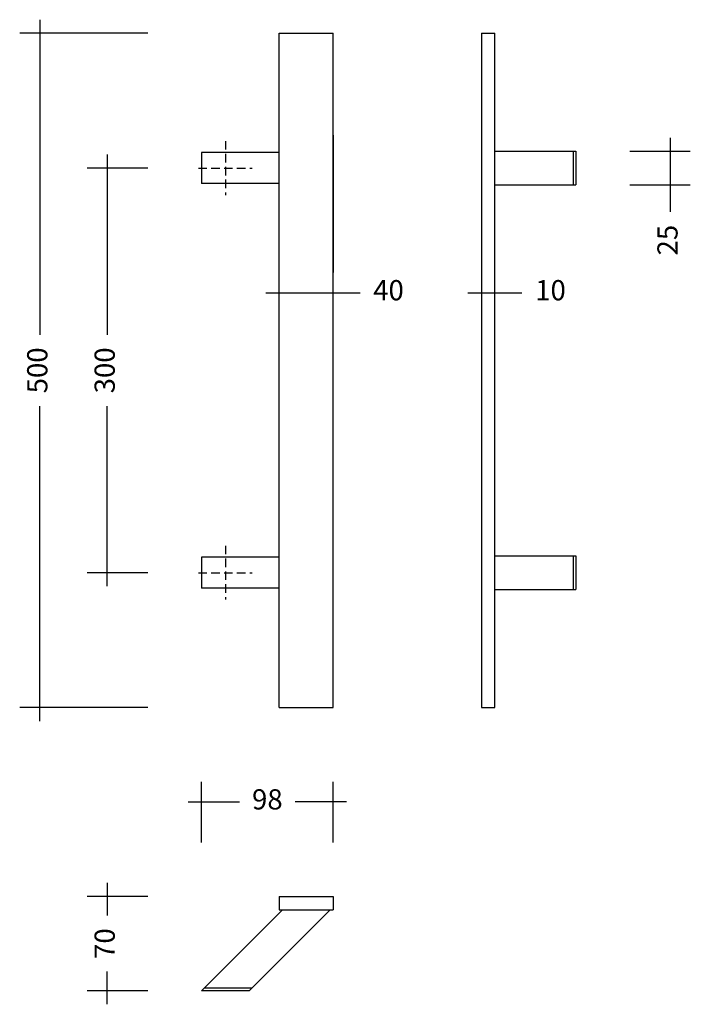
# Model space of a CAD drawing. Units: inches. Extents: x -2 to 495, y 51 to 781.
import ezdxf

# ---------------------------------------------------------------- set-up
doc = ezdxf.new("R2010")
doc.units = ezdxf.units.IN
doc.header["$MEASUREMENT"] = 0
doc.linetypes.add('VERDECKT', pattern=[9.525, 6.35, -3.175])
doc.layers.add('Befestigungspunkte', color=1, linetype='VERDECKT', lineweight=25)
doc.layers.add('behle bemaßung', color=7, linetype='Continuous', lineweight=25)
doc.styles.get("Standard").update_dxf_attribs({"font": 'Arial Regular.ttf'})
doc.dimstyles.new('behle ACAD', dxfattribs={"dimtxt": 15, "dimasz": 20, "dimexe": 15, "dimexo": 40, "dimgap": 10, "dimtad": 0, "dimdec": 1, "dimtxsty": 'Standard', "dimblk": 'NONE', "dimblk1": 'NONE', "dimblk2": 'NONE', "dimcen": 2, "dimdle": 10, "dimclrd": 7, "dimclre": 7, "dimclrt": 7, "dimadec": 1, "dimazin": 0, "dimtm": 1e-09, "dimtfac": 1, "dimtdec": 1, "dimtmove": 0, "dimatfit": 3, "dimldrblk": 'NONE', "dimfxl": 1, "dimlwd": 25, "dimlwe": 25, "dimarcsym": 0})
doc.dimstyles.new('Copy of behle ACAD +117', dxfattribs={"dimtxt": 15, "dimasz": 20, "dimexe": 15, "dimexo": 117, "dimgap": 10, "dimtad": 0, "dimdec": 1, "dimtxsty": 'Standard', "dimblk": 'NONE', "dimblk1": 'NONE', "dimblk2": 'NONE', "dimcen": 2, "dimdle": 10, "dimclrd": 7, "dimclre": 7, "dimclrt": 7, "dimadec": 1, "dimazin": 0, "dimtm": 1e-09, "dimtfac": 1, "dimtdec": 1, "dimtmove": 0, "dimatfit": 3, "dimldrblk": 'NONE', "dimfxl": 1, "dimlwd": 25, "dimlwe": 25, "dimarcsym": 0})

# ---------------------------------------------------------------- blocks, each defined once
blk = doc.blocks.new('*D268')
at = {"layer": 'behle bemaßung', "color": 7, "lineweight": 25, "transparency": 16777216}
for p, q in [((12.84, 781.07), (12.84, 547.54)), ((92.84, 771.07), (-2.16, 771.07)), ((12.84, 261.07), (12.84, 494.59)), ((92.84, 271.07), (-2.16, 271.07))]:
    blk.add_line(p, q, dxfattribs=at)
at = {"layer": 'behle bemaßung', "color": 7, "lineweight": -2, "transparency": 16777216, "insert": (12.84, 521.07), "char_height": 15, "attachment_point": 5, "rotation": 90}
blk.add_mtext('500', dxfattribs=at)
blk = doc.blocks.new('_None')
blk = doc.blocks.new('*D269')
at = {"layer": 'behle bemaßung', "color": 7, "lineweight": 25, "transparency": 16777216}
for p, q in [((62.84, 681.07), (62.84, 547.54)), ((92.84, 671.07), (47.84, 671.07)), ((62.84, 361.07), (62.84, 494.59)), ((92.84, 371.07), (47.84, 371.07))]:
    blk.add_line(p, q, dxfattribs=at)
at = {"layer": 'behle bemaßung', "color": 7, "lineweight": -2, "transparency": 16777216, "insert": (62.84, 521.07), "char_height": 15, "attachment_point": 5, "rotation": 90}
blk.add_mtext('300', dxfattribs=at)
blk = doc.blocks.new('*D270')
at = {"layer": 'behle bemaßung', "color": 7, "lineweight": 25, "transparency": 16777216}
for p, q in [((230.44, 695.57), (230.44, 593.57)), ((180.44, 578.57), (230.44, 578.57)), ((230.44, 578.57), (250.44, 578.57)), ((190.44, 462.74), (190.44, 563.57))]:
    blk.add_line(p, q, dxfattribs=at)
at = {"layer": 'behle bemaßung', "color": 7, "lineweight": -2, "transparency": 16777216, "insert": (271.49, 578.57), "char_height": 15, "attachment_point": 5}
blk.add_mtext('40', dxfattribs=at)
blk = doc.blocks.new('*D271')
at = {"layer": 'behle bemaßung', "color": 7, "lineweight": 25, "transparency": 16777216}
for p, q in [((480.42, 693.57), (480.42, 658.57)), ((450.44, 683.57), (495.42, 683.57)), ((450.44, 658.57), (495.42, 658.57)), ((480.42, 658.57), (480.42, 638.57))]:
    blk.add_line(p, q, dxfattribs=at)
at = {"layer": 'behle bemaßung', "color": 7, "lineweight": -2, "transparency": 16777216, "insert": (480.42, 617.62), "char_height": 15, "attachment_point": 5, "rotation": 90}
blk.add_mtext('25', dxfattribs=at)
blk = doc.blocks.new('*D272')
at = {"layer": 'behle bemaßung', "color": 7, "lineweight": 25, "transparency": 16777216}
for p, q in [((62.84, 141.07), (62.84, 116.81)), ((92.84, 131.07), (47.84, 131.07)), ((62.84, 51.07), (62.84, 75.32)), ((92.84, 61.07), (47.84, 61.07))]:
    blk.add_line(p, q, dxfattribs=at)
at = {"layer": 'behle bemaßung', "color": 7, "lineweight": -2, "transparency": 16777216, "insert": (62.84, 96.07), "char_height": 15, "attachment_point": 5, "rotation": 90}
blk.add_mtext('70', dxfattribs=at)
blk = doc.blocks.new('*D273')
at = {"layer": 'behle bemaßung', "color": 7, "lineweight": 25, "transparency": 16777216}
for p, q in [((132.76, 171.07), (132.76, 216.07)), ((230.44, 171.07), (230.44, 216.07)), ((122.76, 201.07), (160.96, 201.07)), ((240.44, 201.07), (202.24, 201.07))]:
    blk.add_line(p, q, dxfattribs=at)
at = {"layer": 'behle bemaßung', "color": 7, "lineweight": -2, "transparency": 16777216, "insert": (181.6, 201.07), "char_height": 15, "attachment_point": 5}
blk.add_mtext('98', dxfattribs=at)

msp = doc.modelspace()

# ---------------------------------------------------------------- linework, layer by layer
at = {"lineweight": -2}
for p, q in [((190.44, 771.07), (230.44, 771.07)), ((190.44, 485.58), (190.44, 771.07)), ((230.44, 485.58), (230.44, 771.07)), ((340.44, 771.07), (340.44, 485.58)), ((340.44, 771.07), (350.44, 771.07)), ((350.44, 485.58), (350.44, 771.07)), ((190.44, 682.57), (132.84, 682.57)), ((350.44, 683.57), (410.44, 683.57)), ((408.44, 683.57), (408.44, 658.57)), ((410.44, 683.57), (410.44, 658.57)), ((190.44, 659.57), (132.84, 659.57)), ((350.44, 658.57), (410.44, 658.57)), ((190.44, 271.07), (190.44, 485.58)), ((230.44, 271.07), (230.44, 485.58)), ((340.44, 485.58), (340.44, 271.07)), ((350.44, 271.07), (350.44, 485.58)), ((190.44, 382.57), (132.84, 382.57)), ((350.44, 383.57), (410.44, 383.57)), ((408.44, 383.57), (408.44, 358.57)), ((410.44, 383.57), (410.44, 358.57)), ((190.44, 359.57), (132.84, 359.57)), ((350.44, 358.57), (410.44, 358.57)), ((190.44, 271.07), (230.44, 271.07)), ((340.44, 271.07), (350.44, 271.07)), ((190.44, 131.07), (190.44, 121.07)), ((190.44, 131.07), (230.44, 131.07)), ((230.44, 131.07), (230.44, 121.07)), ((190.44, 121.07), (230.44, 121.07))]:
    msp.add_line(p, q, dxfattribs=at)
at = {"layer": 'Befestigungspunkte', "lineweight": -2}
for p, q in [((150.44, 691.07), (150.44, 651.07)), ((130.44, 671.07), (170.44, 671.07)), ((150.44, 391.07), (150.44, 351.07)), ((130.44, 371.07), (170.44, 371.07))]:
    msp.add_line(p, q, dxfattribs=at)
at = {"layer": 'behle bemaßung', "lineweight": -2}
for p, q in [((132.84, 682.57), (132.84, 659.57)), ((132.84, 382.57), (132.84, 359.57)), ((192.76, 121.07), (132.76, 61.07)), ((228.12, 121.07), (168.12, 61.07)), ((168.12, 61.07), (132.76, 61.07)), ((170.12, 63.07), (134.76, 63.07))]:
    msp.add_line(p, q, dxfattribs=at)
at = {"layer": 'behle bemaßung', "color": 7, "lineweight": -2}
for p, q in [((330.44, 578.57), (350.44, 578.57)), ((350.44, 578.57), (370.44, 578.57))]:
    msp.add_line(p, q, dxfattribs=at)

# ---------------------------------------------------------------- texts
at = {"layer": 'behle bemaßung', "color": 7, "lineweight": -2, "insert": (391.69, 578.57), "char_height": 15, "attachment_point": 5}
msp.add_mtext('10', dxfattribs=at)

# ---------------------------------------------------------------- dimensions: what is measured, and where the dimension line sits
at = {"layer": 'behle bemaßung', "lineweight": -2}
for base, p1, p2, picture, middle in [((12.84, 271.07), (132.84, 771.07), (132.84, 271.07), '*D268', (12.84, 521.07)), ((480.42, 658.57), (410.44, 683.57), (410.44, 658.57), '*D271', (480.42, 617.62)), ((62.84, 371.07), (132.84, 671.07), (132.84, 371.07), '*D269', (62.84, 521.07)), ((62.84, 61.07), (132.84, 131.07), (132.84, 61.07), '*D272', (62.84, 96.07))]:
    dim = msp.add_linear_dim(base=base, p1=p1, p2=p2, angle=90, dimstyle='behle ACAD', dxfattribs=at)
    dim.commit()
    dim.dimension.update_dxf_attribs({"geometry": picture, "text_midpoint": middle})
dim = msp.add_linear_dim(base=(230.44, 578.57), p1=(190.44, 579.74), p2=(230.44, 578.57), dimstyle='Copy of behle ACAD +117', dxfattribs=at)
dim.commit()
dim.dimension.update_dxf_attribs({"geometry": '*D270', "text_midpoint": (271.49, 578.57)})
dim = msp.add_linear_dim(base=(230.44, 201.07), p1=(132.76, 131.07), p2=(230.44, 131.07), dimstyle='behle ACAD', override={"dimdec": 0}, dxfattribs=at)
dim.commit()
dim.dimension.update_dxf_attribs({"geometry": '*D273', "text_midpoint": (181.6, 201.07)})

doc.saveas('drawing.dxf')
